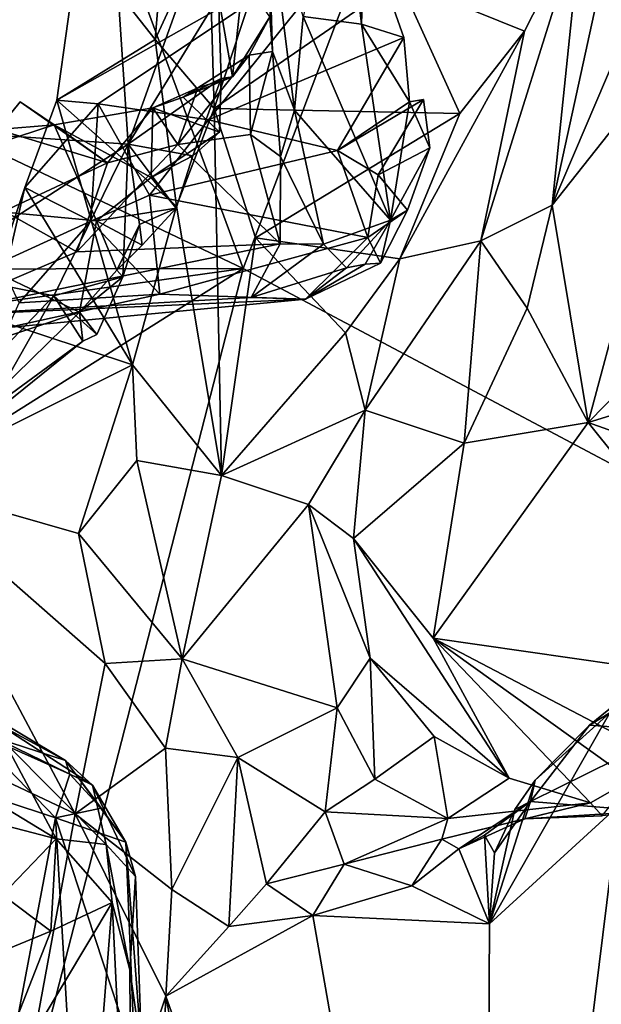
# Model space of a CAD drawing. Units: metres. Extents: x 25.62 to 29.11, y -1.68 to 5.71.
# Drawn here: x 27.19 to 27.64, y 0.06 to 0.82 of the extents above; entities that cross this region are included whole.
import ezdxf

# ---------------------------------------------------------------- set-up
doc = ezdxf.new("R2010")
doc.units = ezdxf.units.M

msp = doc.modelspace()

# ---------------------------------------------------------------- linework, layer by layer
at = {"layer": '1'}
for points in [[(26.91417, 0.83936, -1.53577), (27.0335, 1.51361, -1.54992), (27.36123, 0.62673, -1.51719)], [(27.61211, 1.29007, -1.53289), (27.36123, 0.62673, -1.51719), (27.0335, 1.51361, -1.54992)], [(27.36123, 0.62673, -1.51719), (27.61211, 1.29007, -1.53289), (28.26192, 0.14841, -1.51466)], [(28.26192, 0.14841, -1.51466), (27.61211, 1.29007, -1.53289), (28.5301, 0.90631, -1.53076)], [(26.95778, 0.8928, 6.23278), (26.97979, 0.74272, 6.24977), (27.24657, 1.11105, 5.92074)], [(26.97979, 0.74272, 6.24977), (27.27262, 0.72268, 6.03313), (27.24657, 1.11105, 5.92074)], [(27.24657, 1.11105, 5.92074), (27.27262, 0.72268, 6.03313), (27.37934, 1.02115, 5.85977)], [(27.37934, 1.02115, 5.85977), (27.27262, 0.72268, 6.03313), (27.34223, 0.83634, 5.94262)], [(27.59956, 0.67547, 4.99889), (27.73433, 0.99173, 4.84331), (27.67293, 1.01124, 5.07831)], [(27.62254, 0.89678, 5.12547), (27.59956, 0.67547, 4.99889), (27.67293, 1.01124, 5.07831)], [(27.3097, 0.99966, 5.20802), (27.23451, 0.87833, 5.3558), (27.29353, 0.80349, 5.24547)], [(27.3097, 0.99966, 5.20802), (27.29353, 0.80349, 5.24547), (27.33487, 0.89326, 5.19342)], [(27.59956, 0.67547, 4.99889), (27.71, 0.81489, 4.80413), (27.73433, 0.99173, 4.84331)], [(27.43783, 0.94247, 5.54279), (27.40758, 0.82102, 5.63232), (27.45268, 0.81526, 5.55407)], [(27.43783, 0.94247, 5.54279), (27.45268, 0.81526, 5.55407), (27.4549, 0.89104, 5.49051)], [(27.1551, 0.79634, 9.35661), (27.17069, 0.93575, 9.2056), (27.20307, 0.91044, 9.40029)], [(27.38406, 0.79403, 5.80502), (27.38002, 0.9148, 5.71439), (27.38177, 0.82075, 5.83862)], [(27.38002, 0.9148, 5.71439), (27.38406, 0.79403, 5.80502), (27.40081, 0.74899, 5.72435)], [(27.38002, 0.9148, 5.71439), (27.40081, 0.74899, 5.72435), (27.40758, 0.82102, 5.63232)], [(27.15009, 0.77973, 9.62681), (27.1551, 0.79634, 9.35661), (27.20307, 0.91044, 9.40029)], [(27.1884, 0.88162, 9.62328), (27.15009, 0.77973, 9.62681), (27.20307, 0.91044, 9.40029)], [(27.482, 0.8488, 5.17684), (27.57828, 0.8098, 5.15197), (27.62254, 0.89678, 5.12547)], [(27.54451, 0.64819, 5.11227), (27.59956, 0.67547, 4.99889), (27.62254, 0.89678, 5.12547)], [(27.57828, 0.8098, 5.15197), (27.54451, 0.64819, 5.11227), (27.62254, 0.89678, 5.12547)], [(27.21756, 0.75664, 5.38141), (27.23451, 0.87833, 5.3558), (27.4549, 0.89104, 5.49051)], [(27.24963, 0.75386, 5.40049), (27.21756, 0.75664, 5.38141), (27.4549, 0.89104, 5.49051)], [(27.33464, 0.74141, 5.4248), (27.24963, 0.75386, 5.40049), (27.4549, 0.89104, 5.49051)], [(27.33487, 0.89326, 5.19342), (27.29353, 0.80349, 5.24547), (27.33895, 0.75016, 5.20725)], [(27.33464, 0.74141, 5.4248), (27.4549, 0.89104, 5.49051), (27.48517, 0.80496, 5.4721)], [(27.33487, 0.89326, 5.19342), (27.33895, 0.75016, 5.20725), (27.37529, 0.86042, 5.17893)], [(27.4549, 0.89104, 5.49051), (27.45268, 0.81526, 5.55407), (27.48517, 0.80496, 5.4721)], [(27.23451, 0.87833, 5.3558), (27.21756, 0.75664, 5.38141), (27.29353, 0.80349, 5.24547)], [(27.37529, 0.86042, 5.17893), (27.33895, 0.75016, 5.20725), (27.482, 0.8488, 5.17684)], [(27.34223, 0.83634, 5.94262), (27.35315, 0.7745, 5.90849), (27.36124, 0.85093, 5.91773)], [(27.36124, 0.85093, 5.91773), (27.35315, 0.7745, 5.90849), (27.38177, 0.82075, 5.83862)], [(27.482, 0.8488, 5.17684), (27.33895, 0.75016, 5.20725), (27.52851, 0.74618, 5.17094)], [(27.482, 0.8488, 5.17684), (27.52851, 0.74618, 5.17094), (27.57828, 0.8098, 5.15197)], [(27.07214, 0.62626, -1.51482), (26.91417, 0.83936, -1.53577), (27.36123, 0.62673, -1.51719)], [(27.34223, 0.83634, 5.94262), (27.27262, 0.72268, 6.03313), (27.34439, 0.77337, 5.94783)], [(27.34223, 0.83634, 5.94262), (27.34439, 0.77337, 5.94783), (27.35315, 0.7745, 5.90849)], [(27.35315, 0.7745, 5.90849), (27.36588, 0.79128, 5.86945), (27.38177, 0.82075, 5.83862)], [(27.36588, 0.79128, 5.86945), (27.38406, 0.79403, 5.80502), (27.38177, 0.82075, 5.83862)], [(27.40758, 0.82102, 5.63232), (27.40081, 0.74899, 5.72435), (27.4749, 0.66412, 5.59535)], [(27.40758, 0.82102, 5.63232), (27.4749, 0.66412, 5.59535), (27.45268, 0.81526, 5.55407)], [(27.45268, 0.81526, 5.55407), (27.4749, 0.66412, 5.59535), (27.48967, 0.75525, 5.51253)], [(27.48517, 0.80496, 5.4721), (27.45268, 0.81526, 5.55407), (27.48967, 0.75525, 5.51253)], [(27.59956, 0.67547, 4.99889), (27.62743, 0.50794, 4.91865), (27.71, 0.81489, 4.80413)], [(27.71, 0.81489, 4.80413), (27.62743, 0.50794, 4.91865), (27.87694, 0.7624, 4.58934)], [(27.48207, 0.63426, 5.17712), (27.54451, 0.64819, 5.11227), (27.57828, 0.8098, 5.15197)], [(27.52851, 0.74618, 5.17094), (27.48207, 0.63426, 5.17712), (27.57828, 0.8098, 5.15197)], [(27.29353, 0.80349, 5.24547), (27.21756, 0.75664, 5.38141), (27.3099, 0.67475, 5.23423)], [(27.29353, 0.80349, 5.24547), (27.3099, 0.67475, 5.23423), (27.33895, 0.75016, 5.20725)], [(27.43415, 0.71783, 5.444), (27.33464, 0.74141, 5.4248), (27.48517, 0.80496, 5.4721)], [(27.48517, 0.80496, 5.4721), (27.48967, 0.75525, 5.51253), (27.43415, 0.71783, 5.444)], [(27.32641, 0.76605, 5.869), (27.3109, 0.72229, 5.84245), (27.36588, 0.79128, 5.86945)], [(27.3109, 0.72229, 5.84245), (27.36695, 0.72998, 5.81933), (27.36588, 0.79128, 5.86945)], [(27.35315, 0.7745, 5.90849), (27.32641, 0.76605, 5.869), (27.36588, 0.79128, 5.86945)], [(27.36588, 0.79128, 5.86945), (27.36695, 0.72998, 5.81933), (27.38406, 0.79403, 5.80502)], [(27.38406, 0.79403, 5.80502), (27.36695, 0.72998, 5.81933), (27.39024, 0.7132, 5.78175)], [(27.40081, 0.74899, 5.72435), (27.38406, 0.79403, 5.80502), (27.39024, 0.7132, 5.78175)], [(27.27262, 0.72268, 6.03313), (27.32263, 0.71357, 5.98084), (27.34439, 0.77337, 5.94783)], [(27.31514, 0.75891, 5.91096), (27.32641, 0.76605, 5.869), (27.35315, 0.7745, 5.90849)], [(27.34439, 0.77337, 5.94783), (27.31514, 0.75891, 5.91096), (27.35315, 0.7745, 5.90849)], [(27.34301, 0.73183, 5.94484), (27.31514, 0.75891, 5.91096), (27.34439, 0.77337, 5.94783)], [(27.34439, 0.77337, 5.94783), (27.32263, 0.71357, 5.98084), (27.34301, 0.73183, 5.94484)], [(27.3109, 0.72229, 5.84245), (27.32641, 0.76605, 5.869), (27.29163, 0.75066, 5.90947)], [(27.29163, 0.75066, 5.90947), (27.32641, 0.76605, 5.869), (27.31514, 0.75891, 5.91096)], [(27.862, 0.58019, 4.65656), (27.87694, 0.7624, 4.58934), (27.62743, 0.50794, 4.91865)], [(27.17194, 0.73387, 5.90161), (27.18928, 0.7552, 5.88133), (27.2156, 0.73744, 5.90539)], [(27.18928, 0.7552, 5.88133), (27.17194, 0.73387, 5.90161), (27.2567, 0.70836, 5.84513)], [(27.2156, 0.73744, 5.90539), (27.18928, 0.7552, 5.88133), (27.2567, 0.70836, 5.84513)], [(27.19292, 0.68924, 5.41573), (27.21756, 0.75664, 5.38141), (27.24963, 0.75386, 5.40049)], [(27.21756, 0.75664, 5.38141), (27.19292, 0.68924, 5.41573), (27.27611, 0.55231, 5.2838)], [(27.2439, 0.66319, 5.46496), (27.19292, 0.68924, 5.41573), (27.24963, 0.75386, 5.40049)], [(27.21756, 0.75664, 5.38141), (27.27611, 0.55231, 5.2838), (27.3099, 0.67475, 5.23423)], [(27.2439, 0.66319, 5.46496), (27.24963, 0.75386, 5.40049), (27.28908, 0.68326, 5.45848)], [(27.28908, 0.68326, 5.45848), (27.24963, 0.75386, 5.40049), (27.33464, 0.74141, 5.4248)], [(27.29163, 0.75066, 5.90947), (27.31514, 0.75891, 5.91096), (27.34301, 0.73183, 5.94484)], [(27.46546, 0.69887, 5.46234), (27.43415, 0.71783, 5.444), (27.5005, 0.75699, 5.44841)], [(27.48967, 0.75525, 5.51253), (27.5005, 0.75699, 5.44841), (27.43415, 0.71783, 5.444)], [(27.46546, 0.69887, 5.46234), (27.5005, 0.75699, 5.44841), (27.50533, 0.71977, 5.47473)], [(27.48967, 0.75525, 5.51253), (27.4749, 0.66412, 5.59535), (27.50533, 0.71977, 5.47473)], [(27.5005, 0.75699, 5.44841), (27.48967, 0.75525, 5.51253), (27.50533, 0.71977, 5.47473)], [(27.2156, 0.73744, 5.90539), (27.29163, 0.75066, 5.90947), (27.2903, 0.69698, 5.95391)], [(27.2156, 0.73744, 5.90539), (27.2567, 0.70836, 5.84513), (27.29163, 0.75066, 5.90947)], [(27.2567, 0.70836, 5.84513), (27.3109, 0.72229, 5.84245), (27.29163, 0.75066, 5.90947)], [(27.2903, 0.69698, 5.95391), (27.29163, 0.75066, 5.90947), (27.34301, 0.73183, 5.94484)], [(27.3099, 0.67475, 5.23423), (27.34466, 0.46704, 5.24329), (27.33895, 0.75016, 5.20725)], [(27.33895, 0.75016, 5.20725), (27.34466, 0.46704, 5.24329), (27.37096, 0.65046, 5.21102)], [(27.33895, 0.75016, 5.20725), (27.37096, 0.65046, 5.21102), (27.52851, 0.74618, 5.17094)], [(27.37096, 0.65046, 5.21102), (27.48207, 0.63426, 5.17712), (27.52851, 0.74618, 5.17094)], [(27.40081, 0.74899, 5.72435), (27.39024, 0.7132, 5.78175), (27.42339, 0.64543, 5.72979)], [(27.40081, 0.74899, 5.72435), (27.42339, 0.64543, 5.72979), (27.4749, 0.66412, 5.59535)], [(26.97979, 0.74272, 6.24977), (27.12098, 0.6248, 6.19602), (27.27262, 0.72268, 6.03313)], [(27.04713, 0.68251, 5.94033), (27.17194, 0.73387, 5.90161), (27.2156, 0.73744, 5.90539)], [(27.04713, 0.68251, 5.94033), (27.2156, 0.73744, 5.90539), (27.24818, 0.66349, 5.9772)], [(27.24818, 0.66349, 5.9772), (27.2156, 0.73744, 5.90539), (27.2903, 0.69698, 5.95391)], [(27.28908, 0.68326, 5.45848), (27.33464, 0.74141, 5.4248), (27.43415, 0.71783, 5.444)], [(27.17194, 0.73387, 5.90161), (27.17707, 0.67097, 5.82235), (27.2567, 0.70836, 5.84513)], [(27.32263, 0.71357, 5.98084), (27.2903, 0.69698, 5.95391), (27.34301, 0.73183, 5.94484)], [(27.3109, 0.72229, 5.84245), (27.38981, 0.64575, 5.76071), (27.36695, 0.72998, 5.81933)], [(27.36695, 0.72998, 5.81933), (27.38981, 0.64575, 5.76071), (27.39024, 0.7132, 5.78175)], [(27.27262, 0.72268, 6.03313), (27.12098, 0.6248, 6.19602), (27.21525, 0.60562, 6.11858)], [(27.27262, 0.72268, 6.03313), (27.21525, 0.60562, 6.11858), (27.26857, 0.62038, 6.05141)], [(27.2567, 0.70836, 5.84513), (27.23296, 0.6396, 5.7894), (27.3109, 0.72229, 5.84245)], [(27.3109, 0.72229, 5.84245), (27.23296, 0.6396, 5.7894), (27.38981, 0.64575, 5.76071)], [(27.27262, 0.72268, 6.03313), (27.26857, 0.62038, 6.05141), (27.28147, 0.66076, 6.03632)], [(27.27262, 0.72268, 6.03313), (27.28147, 0.66076, 6.03632), (27.30966, 0.67329, 5.9961)], [(27.27262, 0.72268, 6.03313), (27.30966, 0.67329, 5.9961), (27.32263, 0.71357, 5.98084)], [(27.28908, 0.68326, 5.45848), (27.43415, 0.71783, 5.444), (27.45742, 0.65071, 5.50857)], [(27.45742, 0.65071, 5.50857), (27.43415, 0.71783, 5.444), (27.46546, 0.69887, 5.46234)], [(27.4881, 0.67171, 5.50256), (27.46546, 0.69887, 5.46234), (27.50533, 0.71977, 5.47473)], [(27.4749, 0.66412, 5.59535), (27.4881, 0.67171, 5.50256), (27.50533, 0.71977, 5.47473)], [(27.17707, 0.67097, 5.82235), (27.23296, 0.6396, 5.7894), (27.2567, 0.70836, 5.84513)], [(27.30966, 0.67329, 5.9961), (27.2903, 0.69698, 5.95391), (27.32263, 0.71357, 5.98084)], [(27.39024, 0.7132, 5.78175), (27.38981, 0.64575, 5.76071), (27.42339, 0.64543, 5.72979)], [(27.45742, 0.65071, 5.50857), (27.46546, 0.69887, 5.46234), (27.4881, 0.67171, 5.50256)], [(27.24818, 0.66349, 5.9772), (27.2903, 0.69698, 5.95391), (27.30966, 0.67329, 5.9961)], [(27.27611, 0.55231, 5.2838), (27.19292, 0.68924, 5.41573), (27.16933, 0.58764, 5.46756)], [(27.16933, 0.58764, 5.46756), (27.19292, 0.68924, 5.41573), (27.17342, 0.63111, 5.46963)], [(27.17342, 0.63111, 5.46963), (27.19292, 0.68924, 5.41573), (27.2439, 0.66319, 5.46496)], [(27.0213, 0.52126, 6.10659), (27.04713, 0.68251, 5.94033), (27.23523, 0.59316, 6.04775)], [(27.23523, 0.59316, 6.04775), (27.04713, 0.68251, 5.94033), (27.24818, 0.66349, 5.9772)], [(27.29707, 0.60696, 5.55779), (27.2439, 0.66319, 5.46496), (27.28908, 0.68326, 5.45848)], [(27.29707, 0.60696, 5.55779), (27.28908, 0.68326, 5.45848), (27.45742, 0.65071, 5.50857)], [(27.17707, 0.67097, 5.82235), (27.11688, 0.58994, 5.72485), (27.23296, 0.6396, 5.7894)], [(27.30966, 0.67329, 5.9961), (27.28346, 0.64474, 5.99669), (27.24818, 0.66349, 5.9772)], [(27.3099, 0.67475, 5.23423), (27.27611, 0.55231, 5.2838), (27.34466, 0.46704, 5.24329)], [(27.28147, 0.66076, 6.03632), (27.28346, 0.64474, 5.99669), (27.30966, 0.67329, 5.9961)], [(27.46731, 0.63078, 5.59211), (27.45742, 0.65071, 5.50857), (27.4881, 0.67171, 5.50256)], [(27.4749, 0.66412, 5.59535), (27.46731, 0.63078, 5.59211), (27.4881, 0.67171, 5.50256)], [(27.58035, 0.59614, 4.99358), (27.59956, 0.67547, 4.99889), (27.54451, 0.64819, 5.11227)], [(27.59956, 0.67547, 4.99889), (27.58035, 0.59614, 4.99358), (27.62743, 0.50794, 4.91865)], [(27.18871, 0.60026, 5.54294), (27.17342, 0.63111, 5.46963), (27.2439, 0.66319, 5.46496)], [(27.18871, 0.60026, 5.54294), (27.2439, 0.66319, 5.46496), (27.29707, 0.60696, 5.55779)], [(27.23523, 0.59316, 6.04775), (27.24818, 0.66349, 5.9772), (27.26387, 0.62538, 6.01555)], [(27.26387, 0.62538, 6.01555), (27.24818, 0.66349, 5.9772), (27.28346, 0.64474, 5.99669)], [(27.4749, 0.66412, 5.59535), (27.42339, 0.64543, 5.72979), (27.44093, 0.62715, 5.67391)], [(27.4749, 0.66412, 5.59535), (27.44093, 0.62715, 5.67391), (27.45539, 0.63003, 5.63627)], [(27.45539, 0.63003, 5.63627), (27.46731, 0.63078, 5.59211), (27.4749, 0.66412, 5.59535)], [(27.26857, 0.62038, 6.05141), (27.26387, 0.62538, 6.01555), (27.28147, 0.66076, 6.03632)], [(27.28147, 0.66076, 6.03632), (27.26387, 0.62538, 6.01555), (27.28346, 0.64474, 5.99669)], [(27.23296, 0.6396, 5.7894), (27.11688, 0.58994, 5.72485), (27.38981, 0.64575, 5.76071)], [(27.38981, 0.64575, 5.76071), (27.11688, 0.58994, 5.72485), (27.3674, 0.60435, 5.69359)], [(27.29707, 0.60696, 5.55779), (27.45742, 0.65071, 5.50857), (27.40937, 0.6031, 5.61881)], [(27.37096, 0.65046, 5.21102), (27.34466, 0.46704, 5.24329), (27.44021, 0.57708, 5.18896)], [(27.38981, 0.64575, 5.76071), (27.3674, 0.60435, 5.69359), (27.42339, 0.64543, 5.72979)], [(27.37096, 0.65046, 5.21102), (27.44021, 0.57708, 5.18896), (27.48207, 0.63426, 5.17712)], [(27.40937, 0.6031, 5.61881), (27.45742, 0.65071, 5.50857), (27.46731, 0.63078, 5.59211)], [(27.48207, 0.63426, 5.17712), (27.45531, 0.51743, 5.17019), (27.54451, 0.64819, 5.11227)], [(27.54451, 0.64819, 5.11227), (27.45531, 0.51743, 5.17019), (27.53171, 0.49201, 5.04414)], [(27.53171, 0.49201, 5.04414), (27.58035, 0.59614, 4.99358), (27.54451, 0.64819, 5.11227)], [(27.42339, 0.64543, 5.72979), (27.3674, 0.60435, 5.69359), (27.44093, 0.62715, 5.67391)], [(27.45539, 0.63003, 5.63627), (27.40937, 0.6031, 5.61881), (27.46731, 0.63078, 5.59211)], [(27.44021, 0.57708, 5.18896), (27.45531, 0.51743, 5.17019), (27.48207, 0.63426, 5.17712)], [(25.69916, -0.42165, -1.48521), (26.85341, 0.55607, -1.51004), (27.36123, 0.62673, -1.51719)], [(25.69916, -0.42165, -1.48521), (27.36123, 0.62673, -1.51719), (26.90775, -1.13565, -1.47963)], [(26.85341, 0.55607, -1.51004), (27.07214, 0.62626, -1.51482), (27.36123, 0.62673, -1.51719)], [(26.90775, -1.13565, -1.47963), (27.36123, 0.62673, -1.51719), (28.26192, 0.14841, -1.51466)], [(27.12098, 0.6248, 6.19602), (27.14136, 0.5283, 6.203), (27.21525, 0.60562, 6.11858)], [(27.23523, 0.59316, 6.04775), (27.26387, 0.62538, 6.01555), (27.26857, 0.62038, 6.05141)], [(27.3674, 0.60435, 5.69359), (27.40937, 0.6031, 5.61881), (27.44093, 0.62715, 5.67391)], [(27.44093, 0.62715, 5.67391), (27.40937, 0.6031, 5.61881), (27.45539, 0.63003, 5.63627)], [(27.21525, 0.60562, 6.11858), (27.24858, 0.5758, 6.07457), (27.26857, 0.62038, 6.05141)], [(27.23523, 0.59316, 6.04775), (27.26857, 0.62038, 6.05141), (27.24858, 0.5758, 6.07457)], [(27.11688, 0.58994, 5.72485), (27.40937, 0.6031, 5.61881), (27.3674, 0.60435, 5.69359)], [(27.11688, 0.58994, 5.72485), (27.18016, 0.58112, 5.64846), (27.40937, 0.6031, 5.61881)], [(27.14136, 0.5283, 6.203), (27.15974, 0.50789, 6.17654), (27.21525, 0.60562, 6.11858)], [(27.21525, 0.60562, 6.11858), (27.15974, 0.50789, 6.17654), (27.2378, 0.57056, 6.08692)], [(27.18016, 0.58112, 5.64846), (27.18871, 0.60026, 5.54294), (27.29707, 0.60696, 5.55779)], [(27.18016, 0.58112, 5.64846), (27.29707, 0.60696, 5.55779), (27.40937, 0.6031, 5.61881)], [(27.21525, 0.60562, 6.11858), (27.2378, 0.57056, 6.08692), (27.24858, 0.5758, 6.07457)], [(27.13627, 0.49648, 6.17007), (27.0213, 0.52126, 6.10659), (27.23523, 0.59316, 6.04775)], [(27.13627, 0.49648, 6.17007), (27.23523, 0.59316, 6.04775), (27.2378, 0.57056, 6.08692)], [(27.2378, 0.57056, 6.08692), (27.23523, 0.59316, 6.04775), (27.24858, 0.5758, 6.07457)], [(27.58035, 0.59614, 4.99358), (27.53171, 0.49201, 5.04414), (27.62743, 0.50794, 4.91865)], [(27.09533, 0.46215, 5.60471), (27.27611, 0.55231, 5.2838), (27.16933, 0.58764, 5.46756)], [(27.862, 0.58019, 4.65656), (27.62743, 0.50794, 4.91865), (27.91772, 0.40453, 4.69453)], [(27.13627, 0.49648, 6.17007), (27.2378, 0.57056, 6.08692), (27.15974, 0.50789, 6.17654)], [(27.44021, 0.57708, 5.18896), (27.34466, 0.46704, 5.24329), (27.45531, 0.51743, 5.17019)], [(27.27611, 0.55231, 5.2838), (27.09533, 0.46215, 5.60471), (27.23429, 0.42231, 5.361)], [(27.23429, 0.42231, 5.361), (27.27929, 0.47863, 5.29152), (27.27611, 0.55231, 5.2838)], [(27.27611, 0.55231, 5.2838), (27.27929, 0.47863, 5.29152), (27.34466, 0.46704, 5.24329)], [(27.34466, 0.46704, 5.24329), (27.41179, 0.4448, 5.20255), (27.45531, 0.51743, 5.17019)], [(27.41179, 0.4448, 5.20255), (27.44634, 0.41839, 5.17101), (27.45531, 0.51743, 5.17019)], [(27.44634, 0.41839, 5.17101), (27.53171, 0.49201, 5.04414), (27.45531, 0.51743, 5.17019)], [(27.53171, 0.49201, 5.04414), (27.5079, 0.3415, 5.11197), (27.62743, 0.50794, 4.91865)], [(27.62743, 0.50794, 4.91865), (27.5079, 0.3415, 5.11197), (27.7937, 0.30041, 4.8648)], [(27.62743, 0.50794, 4.91865), (27.7937, 0.30041, 4.8648), (27.91772, 0.40453, 4.69453)], [(27.53171, 0.49201, 5.04414), (27.44634, 0.41839, 5.17101), (27.5079, 0.3415, 5.11197)], [(27.27929, 0.47863, 5.29152), (27.23429, 0.42231, 5.361), (27.31437, 0.32566, 5.29676)], [(27.27929, 0.47863, 5.29152), (27.31437, 0.32566, 5.29676), (27.34466, 0.46704, 5.24329)], [(27.34466, 0.46704, 5.24329), (27.31437, 0.32566, 5.29676), (27.41179, 0.4448, 5.20255)], [(27.09533, 0.46215, 5.60471), (26.87505, 0.37477, 5.98495), (27.23176, 0.20608, 5.38538)], [(27.09533, 0.46215, 5.60471), (27.23176, 0.20608, 5.38538), (27.25494, 0.32201, 5.35909)], [(27.23429, 0.42231, 5.361), (27.09533, 0.46215, 5.60471), (27.25494, 0.32201, 5.35909)], [(27.31437, 0.32566, 5.29676), (27.43385, 0.28779, 5.20951), (27.41179, 0.4448, 5.20255)], [(27.41179, 0.4448, 5.20255), (27.43385, 0.28779, 5.20951), (27.45928, 0.32629, 5.17871)], [(27.44634, 0.41839, 5.17101), (27.41179, 0.4448, 5.20255), (27.45928, 0.32629, 5.17871)], [(27.23429, 0.42231, 5.361), (27.25494, 0.32201, 5.35909), (27.31437, 0.32566, 5.29676)], [(27.44634, 0.41839, 5.17101), (27.45928, 0.32629, 5.17871), (27.56643, 0.23354, 5.0868)], [(27.44634, 0.41839, 5.17101), (27.56643, 0.23354, 5.0868), (27.5079, 0.3415, 5.11197)], [(27.0883, -0.57132, 5.65552), (27.23176, 0.20608, 5.38538), (26.87505, 0.37477, 5.98495)], [(27.11842, 0.3106, 9.65706), (27.06186, 0.33525, 9.7664), (27.22443, 0.24725, 9.65105)], [(27.22443, 0.24725, 9.65105), (27.06186, 0.33525, 9.7664), (27.15062, 0.2711, 9.8691)], [(27.5079, 0.3415, 5.11197), (27.66029, 0.23234, 5.00103), (27.70544, 0.23802, 4.96046)], [(27.5079, 0.3415, 5.11197), (27.70544, 0.23802, 4.96046), (27.7937, 0.30041, 4.8648)], [(27.5079, 0.3415, 5.11197), (27.56643, 0.23354, 5.0868), (27.62913, 0.21455, 5.02525)], [(27.5079, 0.3415, 5.11197), (27.62913, 0.21455, 5.02525), (27.66029, 0.23234, 5.00103)], [(27.25494, 0.32201, 5.35909), (27.23176, 0.20608, 5.38538), (27.30155, 0.25669, 5.3075)], [(27.25494, 0.32201, 5.35909), (27.30155, 0.25669, 5.3075), (27.31437, 0.32566, 5.29676)], [(27.31437, 0.32566, 5.29676), (27.30155, 0.25669, 5.3075), (27.35716, 0.24944, 5.2564)], [(27.31437, 0.32566, 5.29676), (27.35716, 0.24944, 5.2564), (27.43385, 0.28779, 5.20951)], [(27.45928, 0.32629, 5.17871), (27.43385, 0.28779, 5.20951), (27.46288, 0.23289, 5.16336)], [(27.45928, 0.32629, 5.17871), (27.46288, 0.23289, 5.16336), (27.50852, 0.26578, 5.13829)], [(27.45928, 0.32629, 5.17871), (27.50852, 0.26578, 5.13829), (27.56643, 0.23354, 5.0868)], [(27.62837, 0.27447, 4.66741), (27.6442, 0.28392, 4.60454), (27.69093, 0.32501, 4.61368)], [(27.62837, 0.27447, 4.66741), (27.69093, 0.32501, 4.61368), (27.6922, 0.26964, 4.73963)], [(27.17746, 0.26113, 9.45716), (27.11842, 0.3106, 9.65706), (27.24512, 0.22823, 9.54656)], [(27.11842, 0.3106, 9.65706), (27.22443, 0.24725, 9.65105), (27.24512, 0.22823, 9.54656)], [(27.12398, 0.21095, 9.16924), (27.0432, 0.29243, 9.30177), (27.2171, 0.1867, 9.26301)], [(27.0432, 0.29243, 9.30177), (27.17746, 0.26113, 9.45716), (27.2171, 0.1867, 9.26301)], [(27.43385, 0.28779, 5.20951), (27.35716, 0.24944, 5.2564), (27.42445, 0.20774, 5.17162)], [(27.43385, 0.28779, 5.20951), (27.42445, 0.20774, 5.17162), (27.46288, 0.23289, 5.16336)], [(27.58661, 0.23199, 4.73781), (27.55131, 0.12133, 4.79197), (27.6442, 0.28392, 4.60454)], [(27.6442, 0.28392, 4.60454), (27.55131, 0.12133, 4.79197), (27.65105, 0.21239, 4.58124)], [(27.62837, 0.27447, 4.66741), (27.58661, 0.23199, 4.73781), (27.6442, 0.28392, 4.60454)], [(27.58291, 0.21559, 4.82021), (27.58661, 0.23199, 4.73781), (27.62837, 0.27447, 4.66741)], [(27.58291, 0.21559, 4.82021), (27.62837, 0.27447, 4.66741), (27.6922, 0.26964, 4.73963)], [(27.15062, 0.2711, 9.8691), (27.13644, 0.22947, 9.96816), (27.2166, 0.20302, 9.84598)], [(27.22443, 0.24725, 9.65105), (27.15062, 0.2711, 9.8691), (27.22757, 0.23681, 9.73877)], [(27.15062, 0.2711, 9.8691), (27.2166, 0.20302, 9.84598), (27.22757, 0.23681, 9.73877)], [(27.67425, 0.20821, 4.94795), (27.58291, 0.21559, 4.82021), (27.6922, 0.26964, 4.73963)], [(27.2171, 0.1867, 9.26301), (27.17746, 0.26113, 9.45716), (27.25559, 0.18244, 9.40416)], [(27.17746, 0.26113, 9.45716), (27.24512, 0.22823, 9.54656), (27.25559, 0.18244, 9.40416)], [(27.50852, 0.26578, 5.13829), (27.46288, 0.23289, 5.16336), (27.51927, 0.2026, 5.08887)], [(27.50852, 0.26578, 5.13829), (27.51927, 0.2026, 5.08887), (27.56643, 0.23354, 5.0868)], [(27.23176, 0.20608, 5.38538), (27.30639, 0.14774, 5.25722), (27.30155, 0.25669, 5.3075)], [(27.30155, 0.25669, 5.3075), (27.30639, 0.14774, 5.25722), (27.35716, 0.24944, 5.2564)], [(27.74694, 0.25525, 4.34902), (27.65105, 0.21239, 4.58124), (27.62502, -0.62823, 4.68241)], [(27.62502, -0.62823, 4.68241), (27.80381, -0.61625, 4.27038), (27.74694, 0.25525, 4.34902)], [(27.22443, 0.24725, 9.65105), (27.22757, 0.23681, 9.73877), (27.2519, 0.21039, 9.67835)], [(27.22443, 0.24725, 9.65105), (27.2519, 0.21039, 9.67835), (27.27074, 0.1843, 9.62054)], [(27.24512, 0.22823, 9.54656), (27.22443, 0.24725, 9.65105), (27.27074, 0.1843, 9.62054)], [(27.30639, 0.14774, 5.25722), (27.35022, 0.11907, 5.17552), (27.35716, 0.24944, 5.2564)], [(27.35716, 0.24944, 5.2564), (27.35022, 0.11907, 5.17552), (27.37935, 0.15221, 5.15239)], [(27.35716, 0.24944, 5.2564), (27.37935, 0.15221, 5.15239), (27.42445, 0.20774, 5.17162)], [(27.22757, 0.23681, 9.73877), (27.2166, 0.20302, 9.84598), (27.2519, 0.21039, 9.67835)], [(27.13644, 0.22947, 9.96816), (27.16854, -0.05007, 9.94935), (27.2166, 0.20302, 9.84598)], [(27.25559, 0.18244, 9.40416), (27.24512, 0.22823, 9.54656), (27.27825, 0.15773, 9.48082)], [(27.24512, 0.22823, 9.54656), (27.27074, 0.1843, 9.62054), (27.27825, 0.15773, 9.48082)], [(27.42445, 0.20774, 5.17162), (27.51927, 0.2026, 5.08887), (27.46288, 0.23289, 5.16336)], [(27.56643, 0.23354, 5.0868), (27.51927, 0.2026, 5.08887), (27.62913, 0.21455, 5.02525)], [(27.57088, 0.20945, 4.78653), (27.55131, 0.12133, 4.79197), (27.58661, 0.23199, 4.73781)], [(27.57088, 0.20945, 4.78653), (27.58661, 0.23199, 4.73781), (27.58291, 0.21559, 4.82021)], [(27.62913, 0.21455, 5.02525), (27.63825, 0.20466, 5.00683), (27.66029, 0.23234, 5.00103)], [(27.62913, 0.21455, 5.02525), (27.51458, 0.18643, 4.98072), (27.57854, 0.20213, 4.91475)], [(27.51927, 0.2026, 5.08887), (27.51458, 0.18643, 4.98072), (27.62913, 0.21455, 5.02525)], [(27.52765, 0.17898, 4.87294), (27.54751, 0.18952, 4.83581), (27.58291, 0.21559, 4.82021)], [(27.52765, 0.17898, 4.87294), (27.58291, 0.21559, 4.82021), (27.57854, 0.20213, 4.91475)], [(27.54751, 0.18952, 4.83581), (27.55514, 0.1759, 4.79756), (27.58291, 0.21559, 4.82021)], [(27.55514, 0.1759, 4.79756), (27.57088, 0.20945, 4.78653), (27.58291, 0.21559, 4.82021)], [(27.57854, 0.20213, 4.91475), (27.58291, 0.21559, 4.82021), (27.67425, 0.20821, 4.94795)], [(27.62913, 0.21455, 5.02525), (27.57854, 0.20213, 4.91475), (27.63825, 0.20466, 5.00683)], [(27.0883, -0.57132, 5.65552), (27.3017, 0.06555, 5.26527), (27.23176, 0.20608, 5.38538)], [(27.17562, 0.14363, 9.13981), (27.12398, 0.21095, 9.16924), (27.2171, 0.1867, 9.26301)], [(27.2519, 0.21039, 9.67835), (27.2166, 0.20302, 9.84598), (27.27074, 0.1843, 9.62054)], [(27.3017, 0.06555, 5.26527), (27.30639, 0.14774, 5.25722), (27.23176, 0.20608, 5.38538)], [(27.42445, 0.20774, 5.17162), (27.37935, 0.15221, 5.15239), (27.4393, 0.16735, 5.0593)], [(27.42445, 0.20774, 5.17162), (27.4393, 0.16735, 5.0593), (27.51927, 0.2026, 5.08887)], [(27.54714, -0.6272, 4.83695), (27.62502, -0.62823, 4.68241), (27.65105, 0.21239, 4.58124)], [(27.55131, 0.12133, 4.79197), (27.54714, -0.6272, 4.83695), (27.65105, 0.21239, 4.58124)], [(27.57088, 0.20945, 4.78653), (27.55514, 0.1759, 4.79756), (27.55131, 0.12133, 4.79197)], [(27.63825, 0.20466, 5.00683), (27.57854, 0.20213, 4.91475), (27.67425, 0.20821, 4.94795)], [(27.16854, -0.05007, 9.94935), (27.22756, 0.01495, 9.82766), (27.2166, 0.20302, 9.84598)], [(27.22756, 0.01495, 9.82766), (27.2778, 0.01688, 9.63704), (27.2166, 0.20302, 9.84598)], [(27.27074, 0.1843, 9.62054), (27.2166, 0.20302, 9.84598), (27.2778, 0.01688, 9.63704)], [(27.4393, 0.16735, 5.0593), (27.51458, 0.18643, 4.98072), (27.51927, 0.2026, 5.08887)], [(27.51458, 0.18643, 4.98072), (27.52765, 0.17898, 4.87294), (27.57854, 0.20213, 4.91475)], [(27.17562, 0.14363, 9.13981), (27.2171, 0.1867, 9.26301), (27.21308, 0.11561, 9.19624)], [(27.21308, 0.11561, 9.19624), (27.2171, 0.1867, 9.26301), (27.26024, 0.13778, 9.32423)], [(27.2171, 0.1867, 9.26301), (27.25559, 0.18244, 9.40416), (27.26024, 0.13778, 9.32423)], [(27.26024, 0.13778, 9.32423), (27.25559, 0.18244, 9.40416), (27.27396, 0.08581, 9.38202)], [(27.27396, 0.08581, 9.38202), (27.25559, 0.18244, 9.40416), (27.27825, 0.15773, 9.48082)], [(27.2778, 0.01688, 9.63704), (27.28325, 0.02097, 9.49844), (27.27074, 0.1843, 9.62054)], [(27.27074, 0.1843, 9.62054), (27.28325, 0.02097, 9.49844), (27.27825, 0.15773, 9.48082)], [(27.4393, 0.16735, 5.0593), (27.49143, 0.15057, 4.92398), (27.51458, 0.18643, 4.98072)], [(27.49143, 0.15057, 4.92398), (27.52765, 0.17898, 4.87294), (27.51458, 0.18643, 4.98072)], [(27.52765, 0.17898, 4.87294), (27.55131, 0.12133, 4.79197), (27.54751, 0.18952, 4.83581)], [(27.54751, 0.18952, 4.83581), (27.55131, 0.12133, 4.79197), (27.55514, 0.1759, 4.79756)], [(27.52765, 0.17898, 4.87294), (27.49143, 0.15057, 4.92398), (27.55131, 0.12133, 4.79197)], [(27.37935, 0.15221, 5.15239), (27.41518, 0.12772, 5.06702), (27.4393, 0.16735, 5.0593)], [(27.4393, 0.16735, 5.0593), (27.41518, 0.12772, 5.06702), (27.49143, 0.15057, 4.92398)], [(27.28325, 0.02097, 9.49844), (27.27396, 0.08581, 9.38202), (27.27825, 0.15773, 9.48082)], [(27.37935, 0.15221, 5.15239), (27.35022, 0.11907, 5.17552), (27.41518, 0.12772, 5.06702)], [(26.90775, -1.13565, -1.47963), (28.26192, 0.14841, -1.51466), (28.2404, -0.33006, -1.5074)], [(27.30639, 0.14774, 5.25722), (27.3017, 0.06555, 5.26527), (27.35022, 0.11907, 5.17552)], [(27.49143, 0.15057, 4.92398), (27.41518, 0.12772, 5.06702), (27.55131, 0.12133, 4.79197)], [(27.12996, 0.08141, 9.05126), (27.17562, 0.14363, 9.13981), (27.21308, 0.11561, 9.19624)], [(27.14827, -0.04926, 9.06603), (27.21308, 0.11561, 9.19624), (27.26024, 0.13778, 9.32423)], [(27.224, -0.32377, 9.21534), (27.14827, -0.04926, 9.06603), (27.26024, 0.13778, 9.32423)], [(27.224, -0.32377, 9.21534), (27.26024, 0.13778, 9.32423), (27.27562, -0.1791, 9.38739)], [(27.27562, -0.1791, 9.38739), (27.26024, 0.13778, 9.32423), (27.27396, 0.08581, 9.38202)], [(27.41518, 0.12772, 5.06702), (27.3017, 0.06555, 5.26527), (27.54714, -0.6272, 4.83695)], [(27.41518, 0.12772, 5.06702), (27.35022, 0.11907, 5.17552), (27.3017, 0.06555, 5.26527)], [(27.54714, -0.6272, 4.83695), (27.55131, 0.12133, 4.79197), (27.41518, 0.12772, 5.06702)], [(27.14827, -0.04926, 9.06603), (27.12996, 0.08141, 9.05126), (27.21308, 0.11561, 9.19624)], [(27.27562, -0.1791, 9.38739), (27.27396, 0.08581, 9.38202), (27.28325, 0.02097, 9.49844)], [(27.0883, -0.57132, 5.65552), (27.27319, -0.58744, 5.34466), (27.3017, 0.06555, 5.26527)], [(27.3017, 0.06555, 5.26527), (27.27319, -0.58744, 5.34466), (27.42601, -0.59504, 5.06678)], [(27.3017, 0.06555, 5.26527), (27.42601, -0.59504, 5.06678), (27.54714, -0.6272, 4.83695)]]:
    msp.add_3dface(points, dxfattribs=at)

doc.saveas('drawing.dxf')
